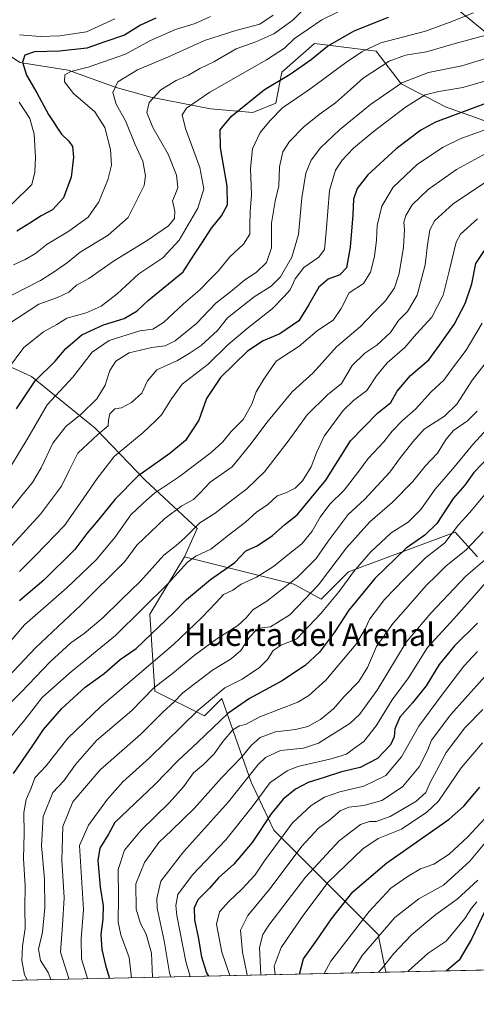
# Model space of a CAD drawing. Units: metres. Extents: x 648134 to 651591, y 4741592 to 4743980.
# Drawn here: x 648577 to 648738, y 4741592 to 4741940 of the extents above; entities that cross this region are included whole.
import ezdxf
from ezdxf.enums import TextEntityAlignment as Align

# ---------------------------------------------------------------- set-up
doc = ezdxf.new("R2010")
doc.units = ezdxf.units.M
doc.header["$MEASUREMENT"] = 0
for name, color, linetype, lineweight in [('Arbolado forestal CxS', 92, 'Continuous', 0), ('Comarca CxS', 21, 'Continuous', 0), ('Comunidad Autónoma CxS', 142, 'Continuous', 0), ('Curva de nivel maestra', 30, 'Continuous', 30), ('Curva de nivel normal', 30, 'Continuous', 0), ('Espacio natural protegido CxS', 121, 'Continuous', 0), ('Matorral CxS', 135, 'Continuous', 0), ('Municipio CxS', 4, 'Continuous', 0), ('Provincia CxS', 1, 'Continuous', 0), ('Texto cartográfico', 7, 'Continuous', 0)]:
    doc.layers.add(name, color=color, linetype=linetype, lineweight=lineweight)
doc.styles.add('Style-Arial', font='txt')

# ---------------------------------------------------------------- blocks, each defined once
blk = doc.blocks.new('*U6')
at = {"layer": 'Arbolado forestal CxS', "color": 92, "linetype": 'Continuous', "lineweight": 0}
for points in [[(648775.0986000003, 4741605.022100001, 1117.551699999996), (648706.1246999997, 4741603.5207, 1064.828299999994), (648703.4603000004, 4741616.8487, 1058.309399999998), (648666.5745000001, 4741653.668299999, 1026.603300000002), (648658.5109000001, 4741670.609099999, 1014.570900000006), (648648.1836999999, 4741700.239499999, 995.1872000000004), (648642.0417, 4741694.094699999, 995.5121000000073), (648624.4930999996, 4741702.8727, 983.5418000000063), (648622.7386999996, 4741730.0843, 970.3687999999967), (648635.0229000002, 4741750.273700001, 966.459600000002), (648673.6305000001, 4741740.617500001, 983.9701999999961), (648683.2823000001, 4741735.350500001, 991.2623000000023), (648692.9342999998, 4741745.006300001, 992.2804000000034), (648730.6633000001, 4741759.0505, 1003.690199999997), (648738.5598999998, 4741750.272700001, 1011.549700000003)], [(648749.0943, 4741929.3419, 938.3625999999931), (648729.7906999999, 4741945.141899999, 925.9667999999948)]]:
    blk.add_polyline3d(points, dxfattribs=at)

msp = doc.modelspace()

# ---------------------------------------------------------------- linework, layer by layer
at = {"layer": 'Arbolado forestal CxS', "color": 92, "linetype": 'Continuous', "lineweight": 0, "extrusion": (-0.5592581401300368, -0.01217317187094728, 0.8289041842003769), "elevation": -419631.8947587304, "flags": 128}
msp.add_lwpolyline([(-4726363.854930473, 623713.4769308697), (-4726363.854930473, 623545.6607421582)], dxfattribs=at)
at = {"layer": 'Arbolado forestal CxS', "color": 92, "linetype": 'Continuous', "lineweight": 0, "extrusion": (-0.6070601697306254, -0.01321429497613209, 0.7945459915794101), "elevation": -455614.542690589, "flags": 128}
msp.add_lwpolyline([(-4726363.070911556, 598026.8165990154), (-4726363.070911556, 597939.9869632255)], dxfattribs=at)
at = {"layer": 'Arbolado forestal CxS', "color": 92, "linetype": 'Continuous', "lineweight": 0}
for points in [[(648729.7906999999, 4741945.141899999, 925.9667999999948), (648749.0943, 4741929.3419, 938.3625999999931), (648755.5727000004, 4741917.756300001, 947.1698999999935), (648783.2600999996, 4741896.574300001, 965.7725000000064), (648771.3951000003, 4741889.577500001, 967.1803000000073), (648757.1113, 4741899.1007, 958.3855999999943), (648740.7867000002, 4741904.542500001, 951.8245000000024), (648727.1826999999, 4741909.303500001, 946.921199999997), (648711.5383000001, 4741917.466700001, 938.8843000000053), (648702.6964999996, 4741929.0295, 930.0872999999993), (648680.9297000002, 4741931.7509, 922.235799999995), (648669.3668999998, 4741921.547900001, 922.6494999999996), (648667.3255000003, 4741910.665100001, 927.4000999999989), (648659.1624999996, 4741907.2645, 925.7131999999983), (648644.1986999996, 4741908.624500001, 921.2121000000043), (648623.1130999997, 4741912.705700001, 914.0072999999975), (648610.8693000004, 4741916.106699999, 909.136799999993), (648593.8645000001, 4741922.228900001, 903.3405000000058), (648576.8596999999, 4741924.949899999, 898.6771000000008), (648560.5351, 4741935.832900001, 892.0359999999928)], [(648729.7906999999, 4741945.141899999, 925.9667999999948), (648749.0943, 4741929.3419, 938.3625999999931), (648755.5727000004, 4741917.756300001, 947.1698999999935), (648783.2600999996, 4741896.574300001, 965.7725000000064)], [(648729.7906999999, 4741945.141899999, 925.9667999999948), (648749.0943, 4741929.3419, 938.3625999999931), (648755.5727000004, 4741917.756300001, 947.1698999999935), (648783.2600999996, 4741896.574300001, 965.7725000000064)], [(648783.2600999996, 4741896.574300001, 965.7725000000064), (648771.3951000003, 4741889.577500001, 967.1803000000073), (648757.1113, 4741899.1007, 958.3855999999943), (648740.7867000002, 4741904.542500001, 951.8245000000024), (648727.1826999999, 4741909.303500001, 946.921199999997), (648711.5383000001, 4741917.466700001, 938.8843000000053), (648702.6964999996, 4741929.0295, 930.0872999999993), (648680.9297000002, 4741931.7509, 922.235799999995), (648669.3668999998, 4741921.547900001, 922.6494999999996), (648667.3255000003, 4741910.665100001, 927.4000999999989), (648659.1624999996, 4741907.2645, 925.7131999999983), (648644.1986999996, 4741908.624500001, 921.2121000000043), (648623.1130999997, 4741912.705700001, 914.0072999999975), (648610.8693000004, 4741916.106699999, 909.136799999993), (648593.8645000001, 4741922.228900001, 903.3405000000058), (648576.8596999999, 4741924.949899999, 898.6771000000008), (648560.5351, 4741935.832900001, 892.0359999999928)], [(648558.4917000001, 4741824.282299999, 908.8827000000019), (648580.9380999999, 4741814.0789, 922.9973000000028), (648603.3843, 4741795.713099999, 937.5549000000028), (648621.0689000003, 4741777.348300001, 950.6508999999934), (648639.4342999998, 4741760.343499999, 963.6000999999961), (648635.0229000002, 4741750.273700001, 966.459600000002), (648622.7386999996, 4741730.0843, 970.3687999999967), (648624.4930999996, 4741702.8727, 983.5418000000063), (648642.0417, 4741694.094699999, 995.5121000000073), (648648.1836999999, 4741700.239499999, 995.1872000000004), (648658.5109000001, 4741670.609099999, 1014.570900000006), (648666.5745000001, 4741653.668299999, 1026.603300000002), (648703.4603000004, 4741616.8487, 1058.309399999998), (648706.1246999997, 4741603.5207, 1064.828299999994), (648567.0542000001, 4741600.493600001, 970.9535000000034)], [(648558.4917000001, 4741824.282299999, 908.8827000000019), (648580.9380999999, 4741814.0789, 922.9973000000028), (648603.3843, 4741795.713099999, 937.5549000000028), (648621.0689000003, 4741777.348300001, 950.6508999999934), (648639.4342999998, 4741760.343499999, 963.6000999999961), (648635.0229000002, 4741750.273700001, 966.459600000002)], [(648635.0229000002, 4741750.273700001, 966.459600000002), (648673.6305000001, 4741740.617500001, 983.9701999999961), (648683.2823000001, 4741735.350500001, 991.2623000000023), (648692.9342999998, 4741745.006300001, 992.2804000000034), (648730.6633000001, 4741759.0505, 1003.690199999997), (648738.5598999998, 4741750.272700001, 1011.549700000003)], [(648635.0229000002, 4741750.273700001, 966.459600000002), (648622.7386999996, 4741730.0843, 970.3687999999967), (648624.4930999996, 4741702.8727, 983.5418000000063), (648642.0417, 4741694.094699999, 995.5121000000073), (648648.1836999999, 4741700.239499999, 995.1872000000004), (648658.5109000001, 4741670.609099999, 1014.570900000006), (648666.5745000001, 4741653.668299999, 1026.603300000002), (648703.4603000004, 4741616.8487, 1058.309399999998), (648706.1246999997, 4741603.5208, 1064.828200000004)], [(648635.0229000002, 4741750.273700001, 966.459600000002), (648622.7386999996, 4741730.0843, 970.3687999999967), (648624.4930999996, 4741702.8727, 983.5418000000063), (648642.0417, 4741694.094699999, 995.5121000000073), (648648.1836999999, 4741700.239499999, 995.1872000000004), (648658.5109000001, 4741670.609099999, 1014.570900000006), (648666.5745000001, 4741653.668299999, 1026.603300000002), (648703.4603000004, 4741616.8487, 1058.309399999998), (648706.1246999997, 4741603.5208, 1064.828200000004)]]:
    msp.add_polyline3d(points, dxfattribs=at)
at = {"layer": 'Comarca CxS', "color": 21, "linetype": 'Continuous', "lineweight": 0, "flags": 128}
msp.add_lwpolyline([(650254.5643071308, 4741637.225639786), (648317.7428261926, 4741595.066811647), (648184.2000011243, 4741592.159982564), (648180.3921601302, 4741769.290822151), (648161.4622751764, 4742649.859737547), (648134.4700011259, 4743905.469982543), (648201.3168950145, 4743906.925356535), (650391.189680658, 4743954.602723581)], dxfattribs=at)
at = {"layer": 'Comunidad Autónoma CxS', "color": 142, "linetype": 'Continuous', "lineweight": 0, "flags": 128}
msp.add_lwpolyline([(648317.7428261926, 4741595.066811647), (648184.2000011243, 4741592.159982564), (648180.3921601302, 4741769.290822151), (648161.4622751764, 4742649.859737547), (648134.4700011259, 4743905.469982543), (648201.3168950145, 4743906.925356535), (650391.189680658, 4743954.602723581), (651539.8000011501, 4743979.609982542), (651547.6160449524, 4743624.596157186), (651590.730001151, 4741666.309982565), (650254.5643071308, 4741637.225639786)], close=True, dxfattribs=at)
at = {"layer": 'Curva de nivel maestra', "color": 30, "linetype": 'Continuous', "lineweight": 30, "flags": 128}
for points, elevation in [([(648575.6100000005, 4741802.610099999), (648582.2300000006, 4741812.5001), (648589.2699999996, 4741819.4801), (648593.0599999997, 4741823.940099999), (648598.7199999997, 4741828.690099999), (648606.3600000005, 4741832.270099999), (648613.7199999997, 4741834.540100001), (648618.2599999999, 4741837.1801), (648622.2599999999, 4741840.960100001), (648634.5199999996, 4741851.0601), (648638.2699999996, 4741856.950099999), (648641.1799999997, 4741861.100099999), (648644.5, 4741866.420100001), (648648.0800000001, 4741870.800100001), (648650.2300000006, 4741874.6601), (648650.1299999999, 4741881.2601), (648647.7300000006, 4741894.880100001), (648647.5700000003, 4741901.210100001), (648651.5700000003, 4741906.050100001), (648663.2300000006, 4741915.390100001), (648672.3799999999, 4741920.9001), (648679.7599999999, 4741926.090100001), (648685.54, 4741930.780099999), (648694.9299999997, 4741936.140100001), (648707.0999999996, 4741940.9801)], 925), ([(648624.8899999997, 4741940.6801), (648619.4199999999, 4741938.1601), (648613.8499999996, 4741934.700099999), (648606.7999999998, 4741932.2401), (648600.54, 4741930.0101), (648590.8799999999, 4741929.020099999), (648582.0599999997, 4741928.7301), (648578.6200000001, 4741927.600099999), (648577.7199999997, 4741925.0601), (648579.1600000003, 4741920.520099999), (648582.8899999997, 4741914.270099999), (648586.9000000004, 4741906.6601), (648591.5, 4741899.690099999), (648594.1799999997, 4741897.210100001), (648595.3899999997, 4741895.3301), (648595.7999999998, 4741891.4801), (648594.9100000003, 4741884.4801), (648592.3099999997, 4741877.190099999), (648588.4199999999, 4741872.9101), (648584.4000000004, 4741870.850099999), (648580.4000000004, 4741868.2501), (648575.7300000006, 4741865.4301)], 900), ([(648740.7199999997, 4741910.280099999), (648723.6200000001, 4741903.960100001), (648718.4900000002, 4741901.0701), (648709.7800000003, 4741894.4901), (648699.7800000003, 4741885.2601), (648695.9500000002, 4741880.4901), (648694.6500000004, 4741876.670100001), (648694.4600000001, 4741871.100099999), (648693.5800000001, 4741859.7401), (648692.25, 4741852.370100001), (648689.8600000005, 4741849.920100001), (648685.7100000001, 4741848.4301), (648682.4199999999, 4741845.5801), (648678.7699999996, 4741839.220100001), (648675.3799999999, 4741833.720100001), (648668.7100000001, 4741829.090100001), (648662.7599999999, 4741826.630100001), (648657.2199999997, 4741822.940099999), (648647.75, 4741813.690099999), (648642.7599999999, 4741806.2501), (648640.04, 4741798.550100001), (648635.3200000003, 4741791.450099999), (648629.8700000001, 4741786.8101), (648618.5700000003, 4741778.8301), (648610.5, 4741770.720100001), (648604.5300000003, 4741763.270099999), (648600.4800000006, 4741758.5601), (648596.2199999997, 4741752.9301), (648585.3600000005, 4741742.050100001), (648576.7300000006, 4741734.7501)], 950), ([(648574.5999999996, 4741673.7301), (648581.2300000006, 4741683.220100001), (648585.1399999997, 4741689.2301), (648591.6200000001, 4741696.6601), (648599.9199999999, 4741704.280099999), (648606.6200000001, 4741709.030099999), (648612.2400000002, 4741714.020099999), (648617.9400000004, 4741717.9301), (648631.2400000002, 4741730.5701), (648635.6500000004, 4741735.2401), (648644.1699999999, 4741742.2301), (648652.79, 4741748.3101), (648656.6600000003, 4741752.380100001), (648660.7100000001, 4741754.200099999), (648666.0499999998, 4741757.890100001), (648670.4500000002, 4741761.7601), (648674.75, 4741765.140100001), (648684.9299999997, 4741777.340100001), (648693.6200000001, 4741791.300100001), (648703.1900000004, 4741801.100099999), (648707.9299999997, 4741804.850099999), (648710.1100000005, 4741808.850099999), (648714.8899999997, 4741814.350099999), (648721.3700000001, 4741819.920100001), (648725.0800000001, 4741825.050100001), (648730.2300000006, 4741832.420100001), (648734.1600000003, 4741839.8201), (648736.5599999997, 4741846.780099999), (648737.9400000004, 4741853.970100001), (648741.9100000003, 4741859.9301)], 975), ([(648742.6600000003, 4741785.720100001), (648737.1900000004, 4741780.040100001), (648734.04, 4741775.5701), (648729.8799999999, 4741770.920100001), (648724.0899999999, 4741762.110099999), (648719.8799999999, 4741757.920100001), (648713.2800000003, 4741753.3201), (648702.29, 4741742.610099999), (648693.0999999996, 4741731.460100001), (648688, 4741723.6801), (648682.7100000001, 4741716.610099999), (648677.6799999997, 4741711.890100001), (648669.2599999999, 4741706.360099999), (648657.9199999999, 4741700.280099999), (648650.3200000003, 4741694.880100001), (648639.6799999997, 4741684.7601), (648632.4800000006, 4741678.040100001), (648624.5, 4741669.850099999), (648610.4100000003, 4741656.4301), (648608.1699999999, 4741652.340100001), (648605.1399999997, 4741647.370100001), (648604.3300000001, 4741642.940099999), (648605.2300000006, 4741633.5801), (648606.2199999997, 4741626.920100001), (648606.1799999997, 4741622.2401), (648605.4500000002, 4741616.790100001), (648605.7800000003, 4741611.520099999), (648607.1500000004, 4741605.9801), (648608.4100000003, 4741601.640100001), (648608.4688999997, 4741601.395300001)], 1000), ([(648738.5300000003, 4741726.9001), (648730.4100000003, 4741718.9001), (648724.9900000002, 4741712.200099999), (648720.3600000005, 4741704.7601), (648715.5999999996, 4741698.6801), (648711.0499999998, 4741693.590100001), (648709.3200000003, 4741689.520099999), (648709.0599999997, 4741686.690099999), (648707.79, 4741683.9001), (648703.2400000002, 4741679.050100001), (648697.1100000005, 4741675.8201), (648690.5199999996, 4741674.370100001), (648684.3799999999, 4741672.300100001), (648678.7100000001, 4741670.5801), (648674.25, 4741668.1501), (648669.8700000001, 4741664.600099999), (648665.6299999999, 4741659.450099999), (648658.8899999997, 4741649.390100001), (648652.4199999999, 4741641.640100001), (648647.0499999998, 4741636.860099999), (648643.8099999997, 4741633.200099999), (648639.75, 4741629.0701), (648638.3600000005, 4741626.2301), (648638.5, 4741622.0601), (648639.7800000003, 4741615.9101), (648641, 4741608.9001), (648642.7999999998, 4741603.2601), (648643.4221000001, 4741602.156099999)], 1025), ([(648675.5860000001, 4741602.8562), (648677.0300000003, 4741608.2601), (648681.7999999998, 4741614.800100001), (648686.9800000006, 4741622.360099999), (648694.4900000002, 4741631.850099999), (648706.4600000001, 4741642.1801), (648728.5499999998, 4741657.5801), (648733.6900000004, 4741662.220100001), (648739.3099999997, 4741668.9101)], 1050), ([(648741.2699999996, 4741625.3201), (648736.3600000005, 4741615.130100001), (648732.0199999996, 4741607.800100001), (648727.6087999997, 4741603.988600001)], 1075), ([(648727.6087999997, 4741603.988600001), (648727.6085000001, 4741603.988399999)], 1075)]:
    msp.add_lwpolyline(points, dxfattribs=dict(at, elevation=elevation))
at = {"layer": 'Curva de nivel normal', "color": 30, "linetype": 'Continuous', "lineweight": 0, "flags": 128}
for points, elevation in [([(648694.3099999997, 4741945.350099999), (648683.4600000001, 4741940.0801), (648673.8499999996, 4741933.460100001), (648670.3799999999, 4741930.020099999), (648664, 4741925.880100001), (648643.9699999997, 4741914.4801), (648635.7199999997, 4741908.860099999), (648634.1799999997, 4741906.530099999), (648635.3600000005, 4741901.710100001), (648640.3600000005, 4741887.890100001), (648641.8499999996, 4741880.340100001), (648639.6900000004, 4741873.5001), (648633.1399999997, 4741862.1501), (648627.3899999997, 4741855.940099999), (648618.8099999997, 4741850.280099999), (648611.2400000002, 4741843.2401), (648605.6100000005, 4741838.880100001), (648600.2599999999, 4741836.5801), (648593.4800000006, 4741834.610099999), (648589.9500000002, 4741832.360099999), (648585.2199999997, 4741829.8301), (648578.2800000003, 4741824.220100001), (648572.4800000006, 4741816.550100001)], 920), ([(648676.6500000004, 4741943.390100001), (648673.29, 4741940.0001), (648666.5800000001, 4741935.120100001), (648660.2199999997, 4741932.2401), (648653.2100000001, 4741929.790100001), (648645.4000000004, 4741925.280099999), (648640.4199999999, 4741922.840100001), (648636.3899999997, 4741920.550100001), (648632.0599999997, 4741918.6801), (648626.6399999997, 4741915.360099999), (648622.54, 4741910.880100001), (648621.7300000006, 4741907.290100001), (648623.8600000005, 4741902.0001), (648629.1799999997, 4741892.640100001), (648632.1799999997, 4741885.120100001), (648632.7000000002, 4741880.870100001), (648631.8600000005, 4741878.540100001), (648630.7199999997, 4741876.130100001), (648631.5800000001, 4741872.450099999), (648631.4800000006, 4741869.840100001), (648629.3499999996, 4741867.2301), (648621.8300000001, 4741862.0801), (648609.8899999997, 4741854.7301), (648601.2000000002, 4741848.630100001), (648596.8899999997, 4741846.2601), (648594.0999999996, 4741843.880100001), (648590.1100000005, 4741841.920100001), (648583.5899999999, 4741839.5801), (648573.3300000001, 4741832.8201)], 915), ([(648737.1200000001, 4741942.540100001), (648728.4600000001, 4741939.100099999), (648720.1500000004, 4741936.090100001), (648704.3300000001, 4741931.880100001), (648697.5999999996, 4741928.700099999), (648691.8399999999, 4741924.860099999), (648679.2400000002, 4741915.5601), (648669.5800000001, 4741908.9901), (648665.4100000003, 4741904.5601), (648661.7199999997, 4741900.200099999), (648659.0599999997, 4741894.4901), (648658.3600000005, 4741887.470100001), (648658.7199999997, 4741878.2601), (648658.2199999997, 4741872.3201), (648658.0800000001, 4741867.210100001), (648658.0800000001, 4741864.270099999), (648655.7999999998, 4741860.790100001), (648650.9800000006, 4741856.270099999), (648646.8600000005, 4741851.290100001), (648644.1399999997, 4741848.550100001), (648640.4699999997, 4741844.630100001), (648634.7000000002, 4741839.7601), (648627.5300000003, 4741833.0801), (648623.8600000005, 4741830.7401), (648619.2599999999, 4741830.1801), (648608.3899999997, 4741826.710100001), (648602.3899999997, 4741822.610099999), (648595.5999999996, 4741813.7501), (648586.4900000002, 4741804.050100001), (648579.6600000003, 4741792.2401), (648570.8700000001, 4741777.6601)], 930), ([(648666.3799999999, 4741941.7301), (648661.5800000001, 4741938.4801), (648653.1600000003, 4741936.270099999), (648642.0099999999, 4741932.780099999), (648629.3499999996, 4741927.0101), (648618.3799999999, 4741922.4301), (648611.4299999997, 4741918.130100001), (648609.6299999999, 4741914.4301), (648610.8200000003, 4741910.220100001), (648614.2300000006, 4741904.140100001), (648617.4600000001, 4741896.300100001), (648620.2599999999, 4741890.090100001), (648621.2000000002, 4741884.9101), (648620.7199999997, 4741881.550100001), (648615.0599999997, 4741870.210100001), (648608, 4741863.9901), (648598.2000000002, 4741858.0001), (648593.7199999997, 4741854.300100001), (648588.9900000002, 4741851.020099999), (648584.1500000004, 4741847.920100001), (648573.8200000003, 4741842.6601)], 910), ([(648644.1500000004, 4741941.2401), (648638.7199999997, 4741938.8101), (648631.7999999998, 4741936.6601), (648622.9900000002, 4741932.7301), (648614.1900000004, 4741927.960100001), (648600.9400000004, 4741923.360099999), (648594.79, 4741921.850099999), (648592.7000000002, 4741920.5701), (648592.6399999997, 4741918.1601), (648595.8399999999, 4741913.9801), (648603.3700000001, 4741907.5101), (648606.8799999999, 4741902.020099999), (648608.8899999997, 4741894.220100001), (648609.1600000003, 4741888.690099999), (648607.9299999997, 4741883.5801), (648604.7599999999, 4741875.690099999), (648600.9500000002, 4741870.380100001), (648594.1399999997, 4741865.4001), (648586.5099999999, 4741860.800100001), (648582.3600000005, 4741857.5001), (648578.7000000002, 4741855.390100001), (648574.54, 4741853.470100001)], 905), ([(648610.4400000004, 4741940.360099999), (648600.3600000005, 4741935.870100001), (648590.9900000002, 4741934.390100001), (648584, 4741934.170100001), (648576.7100000001, 4741934.770099999)], 895), ([(648744.1900000004, 4741935.360099999), (648730.6699999999, 4741931.6601), (648720.5300000003, 4741928.700099999), (648713.0899999999, 4741927.620100001), (648707.2599999999, 4741925.4101), (648698.0899999999, 4741919.450099999), (648693.7000000002, 4741915.390100001), (648688.3799999999, 4741910.7301), (648682.5300000003, 4741906.630100001), (648677.1399999997, 4741902.220100001), (648672.0700000003, 4741897.0801), (648669.7199999997, 4741893.4001), (648668.5499999998, 4741888.140100001), (648668.3600000005, 4741881.4301), (648667.0599999997, 4741875.9301), (648665.7699999996, 4741868.210100001), (648665.7800000003, 4741859.470100001), (648664.0199999996, 4741854.2601), (648660.3600000005, 4741850.8301), (648656.29, 4741848.210100001), (648651.9299999997, 4741844.540100001), (648646.0300000003, 4741839.880100001), (648639.29, 4741832.720100001), (648631.6500000004, 4741826.5801), (648628.1500000004, 4741824.8201), (648623.4199999999, 4741824.300100001), (648615.4199999999, 4741822.4001), (648610.7599999999, 4741819.4901), (648608.6299999999, 4741816.130100001), (648607, 4741810.9101), (648604.0800000001, 4741806.1801), (648598.5499999998, 4741800.7301), (648593.1299999999, 4741796.3301), (648588.4400000004, 4741790.5001), (648584.3600000005, 4741781.710100001), (648581.3300000001, 4741776.5601), (648577.54, 4741771.970100001), (648572.2400000002, 4741765.210100001)], 935), ([(648744.5099999999, 4741927.3201), (648732.9199999999, 4741923.790100001), (648721.1799999997, 4741921.4801), (648711.7800000003, 4741917.7501), (648700.7599999999, 4741910.200099999), (648689.7300000006, 4741901.1801), (648682.9900000002, 4741894.780099999), (648679.79, 4741890.520099999), (648677.8600000005, 4741885.870100001), (648676.4600000001, 4741877.210100001), (648675.2800000003, 4741864.210100001), (648672.9299999997, 4741856.1501), (648668.8899999997, 4741849.280099999), (648665.5899999999, 4741845.970100001), (648659.5899999999, 4741842.1601), (648653.4699999997, 4741837.340100001), (648650.2400000002, 4741834.700099999), (648646.6100000005, 4741830.300100001), (648640.8600000005, 4741825.0001), (648636.5999999996, 4741822.1601), (648632.4800000006, 4741819.6601), (648625.1900000004, 4741816.420100001), (648621.9000000004, 4741812.460100001), (648619.9299999997, 4741808.190099999), (648616.3099999997, 4741804.790100001), (648612.7000000002, 4741802.950099999), (648610.3899999997, 4741802.550100001), (648608.6600000003, 4741800.870100001), (648608.1600000003, 4741798.610099999), (648607.9800000006, 4741796.550100001), (648604.3799999999, 4741793.550100001), (648597.2599999999, 4741786.890100001), (648594.29, 4741780.8301), (648591.5499999998, 4741775.290100001), (648584.0700000003, 4741765.4001), (648570.2199999997, 4741750.200099999)], 940), ([(648576.75, 4741745.0601), (648582.4000000004, 4741750.8101), (648592.5499999998, 4741761.340100001), (648598.0899999999, 4741769.2401), (648604.1100000005, 4741777.970100001), (648610.1100000005, 4741785.700099999), (648620.4500000002, 4741794.2601), (648624.6399999997, 4741798.200099999), (648626.8799999999, 4741800.5001), (648630.4100000003, 4741806.0801), (648634.1399999997, 4741811.370100001), (648643.3799999999, 4741818.380100001), (648650.3499999996, 4741825.190099999), (648657.0999999996, 4741831.040100001), (648665.9600000001, 4741837.880100001), (648670.1200000001, 4741842.1601), (648672.29, 4741844.6801), (648674.0999999996, 4741848.4901), (648677.1600000003, 4741852.540100001), (648682.4699999997, 4741856.210100001), (648684.4199999999, 4741858.870100001), (648685.0499999998, 4741865.140100001), (648686.1900000004, 4741879.720100001), (648688.3099999997, 4741886.950099999), (648690.7100000001, 4741890.420100001), (648694.7000000002, 4741894.6801), (648701.7000000002, 4741900.520099999), (648713.04, 4741909.2601), (648720.04, 4741913.520099999), (648724.7999999998, 4741914.780099999), (648733.2800000003, 4741916.170100001), (648749.2199999997, 4741920.770099999)], 945), ([(648576.54, 4741910.960100001), (648580.3700000001, 4741905.2301), (648581.9199999999, 4741899.630100001), (648582.3099999997, 4741891.5101), (648582.1399999997, 4741886.270099999), (648581.0499999998, 4741881.850099999), (648574.1500000004, 4741875.050100001)], 895), ([(648754.0300000003, 4741905.850099999), (648732.3700000001, 4741898.0101), (648726.3300000001, 4741895.0101), (648717.2999999998, 4741889.040100001), (648708.7599999999, 4741880.940099999), (648704.7000000002, 4741874.2601), (648703.0199999996, 4741867.4101), (648702.8200000003, 4741862.2301), (648702.1200000001, 4741856.440099999), (648700.7599999999, 4741850.850099999), (648698.1799999997, 4741846.850099999), (648693.1399999997, 4741843.5701), (648690.3799999999, 4741838.0101), (648687.5899999999, 4741834.100099999), (648681.8600000005, 4741830.1501), (648675.4600000001, 4741824.7601), (648667.4400000004, 4741819.4101), (648662.9800000006, 4741813.100099999), (648660.29, 4741808.550100001), (648658.7699999996, 4741804.220100001), (648655.6799999997, 4741798.880100001), (648651.4400000004, 4741794.550100001), (648648.5599999997, 4741790.9101), (648644.4000000004, 4741787.190099999), (648633.2300000006, 4741778.7401), (648624.4400000004, 4741772.850099999), (648620.2400000002, 4741769.1801), (648616.0599999997, 4741765.170100001), (648610.3899999997, 4741757.110099999), (648603.8399999999, 4741749.220100001), (648593.4299999997, 4741739.390100001), (648578.4800000006, 4741726.290100001), (648571.6399999997, 4741718.2401)], 955), ([(648742.7000000002, 4741893.5601), (648731.04, 4741887.200099999), (648721.0999999996, 4741880.120100001), (648715.4100000003, 4741874.7401), (648713.1799999997, 4741870.870100001), (648712.54, 4741868.540100001), (648712.7800000003, 4741865.920100001), (648712.3700000001, 4741859.780099999), (648710.8700000001, 4741850.370100001), (648709.1500000004, 4741845.340100001), (648705.9900000002, 4741840.7301), (648701.7199999997, 4741836.4901), (648697.2199999997, 4741831.720100001), (648688.7300000006, 4741824.4901), (648680.4299999997, 4741815.300100001), (648673.04, 4741808.5701), (648664.0800000001, 4741797.8101), (648658.5199999996, 4741790.3301), (648651.8200000003, 4741782.0801), (648644.0199999996, 4741776.690099999), (648640.5199999996, 4741772.890100001), (648638.1299999999, 4741770.5801), (648634.0700000003, 4741768.280099999), (648628.1100000005, 4741763.890100001), (648618.1100000005, 4741754.4001), (648613.9299999997, 4741748.620100001), (648598.4000000004, 4741733.2501), (648582.3499999996, 4741718.140100001), (648566.6600000003, 4741701.620100001)], 960), ([(648743.0899999999, 4741883.9001), (648729.9000000004, 4741875.0801), (648723.4000000004, 4741869.1801), (648721.7000000002, 4741865.870100001), (648720.79, 4741860.5801), (648720.04, 4741853.5001), (648717.1799999997, 4741842.800100001), (648713.7400000002, 4741836.950099999), (648710.5999999996, 4741833.780099999), (648707.7599999999, 4741829.5801), (648703, 4741825.0801), (648698.7100000001, 4741822.220100001), (648694.29, 4741817.880100001), (648690.5099999999, 4741811.550100001), (648685.5700000003, 4741807.550100001), (648678.3600000005, 4741800.440099999), (648671.6299999999, 4741791.1601), (648663.2800000003, 4741780.350099999), (648657.0700000003, 4741774.290100001), (648650.0599999997, 4741769.0801), (648645.8300000001, 4741765.720100001), (648640.3799999999, 4741762.350099999), (648635.0599999997, 4741756.9001), (648632.1100000005, 4741754.3101), (648627.6699999999, 4741750.850099999), (648619.4299999997, 4741741.6501), (648612.4699999997, 4741734.940099999), (648606.1399999997, 4741728.690099999), (648599.5700000003, 4741723.2401), (648594.8399999999, 4741719.9001), (648587.5899999999, 4741713.2401), (648577.25, 4741702.470100001), (648572.3700000001, 4741697.520099999)], 965), ([(648738.5499999998, 4741869.710100001), (648732.5, 4741864.290100001), (648730.9199999999, 4741861.540100001), (648728.5099999999, 4741851.270099999), (648726.4000000004, 4741842.800100001), (648722.4199999999, 4741835.0001), (648717, 4741829.090100001), (648712.8099999997, 4741824.270099999), (648706.6200000001, 4741818.880100001), (648702.8600000005, 4741814.220100001), (648699.4000000004, 4741809.0601), (648694.7400000002, 4741805.590100001), (648691.0599999997, 4741802.0601), (648684.3399999999, 4741792.960100001), (648681.6299999999, 4741787.050100001), (648679.7599999999, 4741782.120100001), (648676.6900000004, 4741777.190099999), (648674.0800000001, 4741774.5601), (648670.7599999999, 4741772.890100001), (648667.7599999999, 4741771.8301), (648664.2999999998, 4741768.670100001), (648660.5199999996, 4741766.2301), (648656.6100000005, 4741762.5001), (648650.4900000002, 4741757.9101), (648644.2599999999, 4741753.0001), (648639.0199999996, 4741750.4901), (648636.0599999997, 4741748.390100001), (648629.2400000002, 4741740.8201), (648610.6100000005, 4741722.450099999), (648594.4100000003, 4741709.2401), (648584.7599999999, 4741700.5701), (648578.54, 4741692.640100001), (648572.9900000002, 4741685.850099999)], 970), ([(648740.1100000005, 4741832.920100001), (648734.4900000002, 4741823.370100001), (648729.6399999997, 4741816.950099999), (648726.6600000003, 4741812.690099999), (648722.1600000003, 4741808.6601), (648716.6200000001, 4741802.5101), (648711.9800000006, 4741798.420100001), (648708.4000000004, 4741794.7401), (648705.4400000004, 4741790.9801), (648699.9400000004, 4741785.0801), (648696.6100000005, 4741780.5601), (648691.4199999999, 4741773.850099999), (648686.3600000005, 4741768.880100001), (648682.9600000001, 4741764.360099999), (648680.1600000003, 4741759.4101), (648676.4699999997, 4741754.920100001), (648672.0800000001, 4741751.4901), (648666.4400000004, 4741746.860099999), (648660.4000000004, 4741743.1601), (648655.0499999998, 4741740.600099999), (648652.0499999998, 4741738.4901), (648648.7999999998, 4741736.970100001), (648646.1100000005, 4741734.020099999), (648640.9699999997, 4741728.700099999), (648631.0999999996, 4741719.2601), (648605.3899999997, 4741697.4301), (648593.8399999999, 4741686.2401), (648586.0899999999, 4741676.380100001), (648582.1799999997, 4741672.2501), (648580.8200000003, 4741668.5801), (648579.0300000003, 4741664.5801), (648578.2199999997, 4741659.9101), (648578.3300000001, 4741652.4901), (648578.1699999999, 4741643.6601), (648578.6799999997, 4741633.860099999), (648578.6200000001, 4741626.350099999), (648578.6799999997, 4741618.920100001), (648577.7999999998, 4741612.7601), (648577.54, 4741607.590100001), (648578.4699999997, 4741602.5801), (648579.4170000004, 4741600.762700001)], 980), ([(648743.6600000003, 4741821.7401), (648736.7800000003, 4741812.860099999), (648731.25, 4741804.2501), (648726.7999999998, 4741800.040100001), (648719.6299999999, 4741795.380100001), (648715.7000000002, 4741790.970100001), (648711.0099999999, 4741784.920100001), (648707.5999999996, 4741780.2401), (648698.5999999996, 4741770.610099999), (648692.7699999996, 4741765.2301), (648685.7199999997, 4741755.840100001), (648681.4900000002, 4741749.690099999), (648674.9500000002, 4741743.100099999), (648664.1299999999, 4741734.670100001), (648659.1600000003, 4741731.600099999), (648656.8099999997, 4741728.7401), (648653.7999999998, 4741726.0601), (648646.4600000001, 4741721.360099999), (648638.4100000003, 4741715.4101), (648630.7400000002, 4741709.0801), (648624.0999999996, 4741703.9001), (648616.3399999999, 4741695.960100001), (648603.9100000003, 4741685.440099999), (648596.4900000002, 4741676.960100001), (648592.3899999997, 4741671.1801), (648588.4299999997, 4741666.9801), (648585.1200000001, 4741658.5101), (648584.5, 4741648.1501), (648585.5300000003, 4741636.420100001), (648585.6799999997, 4741626.210100001), (648584.8099999997, 4741617.670100001), (648583.4000000004, 4741611.590100001), (648584.0999999996, 4741607.620100001), (648586.8799999999, 4741603.4101), (648587.7993999999, 4741600.9451)], 985), ([(648738.4100000003, 4741801.780099999), (648735.0199999996, 4741798.360099999), (648730.0599999997, 4741794.880100001), (648727.4199999999, 4741791.880100001), (648724.3399999999, 4741786.890100001), (648720.0700000003, 4741782.370100001), (648715.6200000001, 4741776.880100001), (648708.3700000001, 4741769.4901), (648700.4299999997, 4741762.720100001), (648692.2800000003, 4741753.520099999), (648682.29, 4741740.350099999), (648672.1600000003, 4741729.800100001), (648665.3499999996, 4741725.520099999), (648662.4400000004, 4741725.2601), (648660.4699999997, 4741724.520099999), (648657.9900000002, 4741721.940099999), (648654.8799999999, 4741717.2401), (648651.5199999996, 4741714.2401), (648644.8799999999, 4741710.2401), (648634.4600000001, 4741702.220100001), (648631.29, 4741698.9001), (648627.4400000004, 4741695.5701), (648619.5700000003, 4741687.5701), (648605.2000000002, 4741674.9901), (648595.5, 4741663.770099999), (648592.0099999999, 4741654.950099999), (648591.6900000004, 4741643.1501), (648592.4500000002, 4741629.7301), (648591.9199999999, 4741620.120100001), (648591.2300000006, 4741610.5601), (648594.1200000001, 4741601.2601), (648594.1337000001, 4741601.083000001)], 990), ([(648744.4400000004, 4741798.220100001), (648736.9199999999, 4741790.050100001), (648729.6399999997, 4741781.220100001), (648723.5999999996, 4741774.1801), (648718.5499999998, 4741766.9901), (648714.04, 4741762.520099999), (648708.04, 4741758.8301), (648700.7000000002, 4741751.960100001), (648694.6900000004, 4741744.960100001), (648689.6399999997, 4741738.050100001), (648683.2000000002, 4741730.3201), (648674.7100000001, 4741721.3301), (648669.1699999999, 4741719.110099999), (648666.3799999999, 4741717.140100001), (648664.3799999999, 4741713.970100001), (648661.4900000002, 4741711.140100001), (648655.3499999996, 4741707.0801), (648649.2800000003, 4741703.960100001), (648639.8799999999, 4741696.140100001), (648622.6200000001, 4741679.300100001), (648613.2400000002, 4741670.780099999), (648607.7400000002, 4741664.710100001), (648601.04, 4741655.440099999), (648597.9199999999, 4741648.270099999), (648599.2699999996, 4741625.610099999), (648598.4400000004, 4741615.2601), (648598.6699999999, 4741608.2601), (648600.6875, 4741601.225600001)], 995), ([(648616.3304000003, 4741601.566199999), (648615.4000000004, 4741608.7601), (648612.4600000001, 4741616.700099999), (648611.6100000005, 4741621.140100001), (648611.6299999999, 4741630.0601), (648611.54, 4741639.8201), (648613.7800000003, 4741646.610099999), (648619.6600000003, 4741653.700099999), (648629.5499999998, 4741663.3201), (648634.6299999999, 4741669.0701), (648638.1799999997, 4741673.950099999), (648641.7199999997, 4741676.9101), (648645.5300000003, 4741680.6801), (648648.6200000001, 4741685.1801), (648652.0499999998, 4741689.1601), (648654.3799999999, 4741690.5601), (648656.5300000003, 4741691.0601), (648661.6399999997, 4741693.780099999), (648675, 4741698.9001), (648678.9199999999, 4741701.2601), (648684.9500000002, 4741706.7401), (648695.5499999998, 4741719.280099999), (648698.8300000001, 4741724.890100001), (648700.4199999999, 4741728.380100001), (648702.3799999999, 4741730.8201), (648705.6299999999, 4741735.210100001), (648712.7699999996, 4741742.5601), (648720.1600000003, 4741749.890100001), (648726.9199999999, 4741755.2301), (648731.7999999998, 4741761.5601), (648735.6399999997, 4741765.890100001), (648742.29, 4741773.720100001)], 1005), ([(648740.4699999997, 4741759.090100001), (648734.4299999997, 4741752.690099999), (648727.3899999997, 4741747.090100001), (648724.0199999996, 4741743.670100001), (648720.3700000001, 4741740.130100001), (648715.7000000002, 4741734.720100001), (648708.7000000002, 4741726.890100001), (648702.8799999999, 4741718.600099999), (648699.6799999997, 4741711.2301), (648696.6299999999, 4741706.2401), (648691.3799999999, 4741700.9001), (648687.6699999999, 4741696.5701), (648682.9900000002, 4741692.8201), (648678.5800000001, 4741690.370100001), (648674.2100000001, 4741689.3201), (648667.1200000001, 4741688.470100001), (648661.7599999999, 4741686.450099999), (648658.5499999998, 4741683.600099999), (648655.3799999999, 4741679.720100001), (648648.0499999998, 4741672.2501), (648638.5700000003, 4741661.530099999), (648630.4600000001, 4741653.600099999), (648625.9100000003, 4741649.380100001), (648620.8600000005, 4741642.3101), (648617.8499999996, 4741634.710100001), (648617.9600000001, 4741625.7301), (648619.4100000003, 4741620.7501), (648621.4400000004, 4741616.9001), (648623.3700000001, 4741610.200099999), (648623.6974, 4741601.726500001)], 1010), ([(648740.9600000001, 4741749.0701), (648734.4400000004, 4741743.5001), (648722.04, 4741730.380100001), (648713.3700000001, 4741720.190099999), (648703.04, 4741703.2301), (648696.7699999996, 4741694.590100001), (648693.3700000001, 4741691.360099999), (648682.3799999999, 4741684.460100001), (648677.0499999998, 4741682.690099999), (648668.8899999997, 4741681.8101), (648663.6600000003, 4741679.360099999), (648661.0800000001, 4741676.950099999), (648650.5599999997, 4741663.720100001), (648634.6200000001, 4741646.0601), (648626.6600000003, 4741635.720100001), (648625.1699999999, 4741629.5801), (648625.2999999998, 4741626.1501), (648627.7999999998, 4741614.590100001), (648629.7599999999, 4741603.300100001), (648630.2089999998, 4741601.8682)], 1015), ([(648741.3700000001, 4741741.120100001), (648737.4000000004, 4741736.600099999), (648730.0999999996, 4741728.4001), (648720.79, 4741718.2401), (648714.1299999999, 4741707.5701), (648708.3200000003, 4741699.7601), (648702.7000000002, 4741690.600099999), (648698.3700000001, 4741685.0101), (648694.7599999999, 4741682.4001), (648692.2400000002, 4741680.610099999), (648686.7599999999, 4741678.9101), (648675.0499999998, 4741676.2401), (648671.2800000003, 4741674.710100001), (648665.2599999999, 4741670.5701), (648658.9100000003, 4741661.9801), (648649.5599999997, 4741650.2501), (648637.8200000003, 4741637.920100001), (648632.5899999999, 4741630.920100001), (648631.9000000004, 4741627.050100001), (648632.2699999996, 4741623.590100001), (648635.4299999997, 4741607.2601), (648637.0568000004, 4741602.0174)], 1020), ([(648738.4900000002, 4741716.860099999), (648733.7000000002, 4741711.6601), (648726.1699999999, 4741701.7401), (648717.7400000002, 4741690.440099999), (648711.6100000005, 4741679.5801), (648706.1399999997, 4741672.960100001), (648698.3899999997, 4741669.220100001), (648689.8600000005, 4741667.220100001), (648684.4900000002, 4741665.4101), (648679.7699999996, 4741662.440099999), (648673.1399999997, 4741656.340100001), (648663.2100000001, 4741642.840100001), (648659.9299999997, 4741637.970100001), (648655.29, 4741632.8201), (648650.6399999997, 4741628.5001), (648647.4100000003, 4741624.800100001), (648646.3600000005, 4741620.450099999), (648648.2199999997, 4741610.530099999), (648650.9627, 4741602.32)], 1030), ([(648744.2800000003, 4741711.4901), (648729.0499999998, 4741694.5801), (648722.29, 4741685.4901), (648720.7999999998, 4741681.860099999), (648717.8499999996, 4741676.040100001), (648712.04, 4741668.960100001), (648704.7000000002, 4741664.190099999), (648698.3700000001, 4741662.440099999), (648693.04, 4741661.8301), (648690.0499999998, 4741660.5801), (648686.3799999999, 4741657.370100001), (648682.3200000003, 4741654.380100001), (648676.4600000001, 4741648.050100001), (648665.3099999997, 4741633.090100001), (648657.3399999999, 4741623.4901), (648654.8399999999, 4741618.360099999), (648655.4800000006, 4741610.5701), (648657.1399999997, 4741602.550100001), (648657.1402000004, 4741602.454600001)], 1035), ([(648740.3799999999, 4741696.300100001), (648734, 4741689.9001), (648727.4199999999, 4741681.200099999), (648724.0800000001, 4741674.710100001), (648721.8099999997, 4741670.5601), (648720.2400000002, 4741667.040100001), (648716.7000000002, 4741663.780099999), (648707.7000000002, 4741658.5101), (648702.7000000002, 4741656.710100001), (648700.3300000001, 4741656.790100001), (648697.2199999997, 4741655.710100001), (648689.6699999999, 4741649.880100001), (648677.7100000001, 4741637.120100001), (648664.8399999999, 4741620.1801), (648662.7100000001, 4741616.790100001), (648661.54, 4741612.200099999), (648661.9725000003, 4741602.559800001)], 1040), ([(648740.2300000006, 4741684.5701), (648732.7800000003, 4741675.7401), (648724.7400000002, 4741663.890100001), (648720.5999999996, 4741660.050100001), (648711.7199999997, 4741654.090100001), (648703.4199999999, 4741650.7601), (648698, 4741647.110099999), (648685.7599999999, 4741635.380100001), (648677.1900000004, 4741623.920100001), (648669.1600000003, 4741612.2601), (648666.6699999999, 4741605.590100001), (648666.9961999999, 4741602.6691)], 1045), ([(648742.7800000003, 4741659.5801), (648735.0499999998, 4741651.3101), (648728.4900000002, 4741645.2601), (648723.0599999997, 4741641.670100001), (648718.3399999999, 4741640.020099999), (648714, 4741637.4001), (648707.9100000003, 4741633.210100001), (648700.2100000001, 4741624.950099999), (648686.6699999999, 4741607.370100001), (648684.3091000002, 4741603.0459)], 1055), ([(648742.8700000001, 4741651.2501), (648735.8399999999, 4741642.710100001), (648726.54, 4741634.290100001), (648717.7800000003, 4741629.460100001), (648709.2699999996, 4741622.780099999), (648697.7999999998, 4741609.4301), (648694.0515999999, 4741603.257999999)], 1060), ([(648738.6200000001, 4741636.050100001), (648731.3399999999, 4741629.2601), (648723.7999999998, 4741623.920100001), (648715.1799999997, 4741616.770099999), (648708.8200000003, 4741609.970100001), (648704.9800000006, 4741605.100099999), (648703.5497000003, 4741603.4647)], 1065), ([(648738.2300000006, 4741628.420100001), (648736.3700000001, 4741626.170100001), (648734.0199999996, 4741622.540100001), (648727.4800000006, 4741614.460100001), (648721.0999999996, 4741610.2401), (648714.0199999996, 4741603.8301), (648713.9132000003, 4741603.690300001)], 1070)]:
    msp.add_lwpolyline(points, dxfattribs=dict(at, elevation=elevation))
at = {"layer": 'Espacio natural protegido CxS', "color": 121, "linetype": 'Continuous', "lineweight": 0, "flags": 128}
msp.add_lwpolyline([(648317.7428261926, 4741595.066811647), (648184.2000011243, 4741592.159982564), (648180.3921601302, 4741769.290822151), (648161.4622751764, 4742649.859737547), (648134.4700011259, 4743905.469982543), (648201.3168950145, 4743906.925356535), (650391.189680658, 4743954.602723581), (651539.8000011501, 4743979.609982542), (651547.6160449524, 4743624.596157186), (651590.730001151, 4741666.309982565), (650254.5643071308, 4741637.225639786)], close=True, dxfattribs=at)
msp.add_lwpolyline([(648317.7428261926, 4741595.066811647), (648184.2000011243, 4741592.159982564), (648180.3921601302, 4741769.290822151), (648161.4622751764, 4742649.859737547), (648134.4700011259, 4743905.469982543), (648201.3168950145, 4743906.925356535), (650391.189680658, 4743954.602723581), (651539.8000011501, 4743979.609982542), (651547.6160449524, 4743624.596157186), (651590.730001151, 4741666.309982565), (650254.5643071308, 4741637.225639786)], close=True, dxfattribs=at)
at = {"layer": 'Matorral CxS', "color": 135, "linetype": 'Continuous', "lineweight": 0}
for points in [[(648560.5351, 4741935.832900001, 892.0359999999928), (648576.8596999999, 4741924.949899999, 898.6771000000008), (648593.8645000001, 4741922.228900001, 903.3405000000058), (648610.8693000004, 4741916.106699999, 909.136799999993), (648623.1130999997, 4741912.705700001, 914.0072999999975), (648644.1986999996, 4741908.624500001, 921.2121000000043), (648659.1624999996, 4741907.2645, 925.7131999999983), (648667.3255000003, 4741910.665100001, 927.4000999999989), (648669.3668999998, 4741921.547900001, 922.6494999999996), (648680.9297000002, 4741931.7509, 922.235799999995), (648702.6964999996, 4741929.0295, 930.0872999999993), (648711.5383000001, 4741917.466700001, 938.8843000000053), (648727.1826999999, 4741909.303500001, 946.921199999997), (648740.7867000002, 4741904.542500001, 951.8245000000024)], [(648783.2600999996, 4741896.574300001, 965.7725000000064), (648771.3951000003, 4741889.577500001, 967.1803000000073), (648757.1113, 4741899.1007, 958.3855999999943), (648740.7867000002, 4741904.542500001, 951.8245000000024), (648727.1826999999, 4741909.303500001, 946.921199999997), (648711.5383000001, 4741917.466700001, 938.8843000000053), (648702.6964999996, 4741929.0295, 930.0872999999993), (648680.9297000002, 4741931.7509, 922.235799999995), (648669.3668999998, 4741921.547900001, 922.6494999999996), (648667.3255000003, 4741910.665100001, 927.4000999999989), (648659.1624999996, 4741907.2645, 925.7131999999983), (648644.1986999996, 4741908.624500001, 921.2121000000043), (648623.1130999997, 4741912.705700001, 914.0072999999975), (648610.8693000004, 4741916.106699999, 909.136799999993), (648593.8645000001, 4741922.228900001, 903.3405000000058), (648576.8596999999, 4741924.949899999, 898.6771000000008), (648560.5351, 4741935.832900001, 892.0359999999928)], [(648738.5598999998, 4741750.272700001, 1011.549700000003), (648730.6633000001, 4741759.0505, 1003.690199999997), (648692.9342999998, 4741745.006300001, 992.2804000000034), (648683.2823000001, 4741735.350500001, 991.2623000000023), (648673.6305000001, 4741740.617500001, 983.9701999999961), (648635.0229000002, 4741750.273700001, 966.459600000002), (648639.4342999998, 4741760.343499999, 963.6000999999961), (648621.0689000003, 4741777.348300001, 950.6508999999934), (648603.3843, 4741795.713099999, 937.5549000000028), (648580.9380999999, 4741814.0789, 922.9973000000028), (648558.4917000001, 4741824.282299999, 908.8827000000019)], [(648558.4917000001, 4741824.282299999, 908.8827000000019), (648580.9380999999, 4741814.0789, 922.9973000000028), (648603.3843, 4741795.713099999, 937.5549000000028), (648621.0689000003, 4741777.348300001, 950.6508999999934), (648639.4342999998, 4741760.343499999, 963.6000999999961), (648635.0229000002, 4741750.273700001, 966.459600000002)], [(648635.0229000002, 4741750.273700001, 966.459600000002), (648673.6305000001, 4741740.617500001, 983.9701999999961), (648683.2823000001, 4741735.350500001, 991.2623000000023), (648692.9342999998, 4741745.006300001, 992.2804000000034), (648730.6633000001, 4741759.0505, 1003.690199999997), (648738.5598999998, 4741750.272700001, 1011.549700000003)]]:
    msp.add_polyline3d(points, dxfattribs=at)
at = {"layer": 'Municipio CxS', "color": 4, "linetype": 'Continuous', "lineweight": 0, "flags": 128}
msp.add_lwpolyline([(650254.5643071308, 4741637.225639786), (648317.7428261926, 4741595.066811647), (648184.2000011243, 4741592.159982564), (648180.3921601302, 4741769.290822151), (648161.4622751764, 4742649.859737547), (648134.4700011259, 4743905.469982543), (648201.3168950145, 4743906.925356535), (650391.189680658, 4743954.602723581)], dxfattribs=at)
at = {"layer": 'Provincia CxS', "color": 1, "linetype": 'Continuous', "lineweight": 0, "flags": 128}
msp.add_lwpolyline([(648317.7428261926, 4741595.066811647), (648184.2000011243, 4741592.159982564), (648180.3921601302, 4741769.290822151), (648161.4622751764, 4742649.859737547), (648134.4700011259, 4743905.469982543), (648201.3168950145, 4743906.925356535), (650391.189680658, 4743954.602723581), (651539.8000011501, 4743979.609982542), (651547.6160449524, 4743624.596157186), (651590.730001151, 4741666.309982565), (650254.5643071308, 4741637.225639786)], close=True, dxfattribs=at)

# ---------------------------------------------------------------- block references
at = {"layer": 'Arbolado forestal CxS', "color": 92, "linetype": 'Continuous', "lineweight": 0}
msp.add_blockref('*U6', (0, 0), dxfattribs=at)

# ---------------------------------------------------------------- texts
at = {"layer": 'Texto cartográfico', "color": 7, "linetype": 'Continuous', "lineweight": 0, "style": 'Style-Arial'}
msp.add_text('Huerta del Arenal', height=8, dxfattribs=at).set_placement((648679.1316329272, 4741722.82015), align=Align.MIDDLE_CENTER)

doc.saveas('drawing.dxf')
